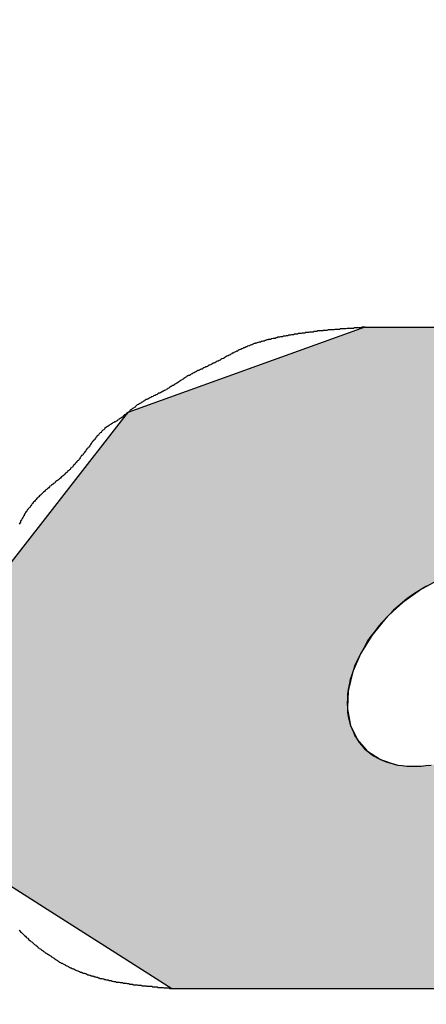
# Model space of a CAD drawing. Extents: x 236 to 507, y 172 to 367.
# Drawn here: x 334 to 335, y 274 to 276 of the extents above; entities that cross this region are included whole.
import ezdxf

# ---------------------------------------------------------------- set-up
doc = ezdxf.new("R2010")
doc.units = 0
doc.layers.add('ROGO', color=6, linetype='CONTINUOUS')
doc.layers.add('外形線', color=7, linetype='CONTINUOUS')

# ---------------------------------------------------------------- blocks, each defined once
blk = doc.blocks.new('*U10')
at = {"layer": 'ROGO', "color": 4, "linetype": 'CONTINUOUS'}
for p, q in [((334.8857, 275.055), (334.4372, 274.8935)), ((334.8857, 275.055), (335.5982, 275.055)), ((334.4336, 274.8889), (334.2076, 274.5989)), ((334.4372, 274.8935), (334.4336, 274.8889)), ((335.0278, 274.5779), (334.9951, 274.5604)), ((334.9907, 274.558), (334.9601, 274.536)), ((334.9911, 274.5583), (334.9907, 274.558)), ((334.9951, 274.5604), (334.9911, 274.5583)), ((334.9566, 274.5334), (334.9395, 274.5174)), ((334.9601, 274.536), (334.9566, 274.5334)), ((334.9395, 274.5174), (334.9285, 274.5071)), ((334.9253, 274.5041), (334.9012, 274.4747)), ((334.9285, 274.5071), (334.9253, 274.5041)), ((334.8986, 274.4715), (334.8793, 274.44)), ((334.9012, 274.4747), (334.8986, 274.4715)), ((334.8793, 274.44), (334.8773, 274.4367)), ((334.8773, 274.4367), (334.8636, 274.4043)), ((334.8622, 274.4009), (334.8547, 274.3689)), ((334.8636, 274.4043), (334.8622, 274.4009)), ((334.8539, 274.3656), (334.8528, 274.335)), ((334.8547, 274.3689), (334.8539, 274.3656)), ((334.8528, 274.335), (334.8527, 274.3319)), ((334.8527, 274.3319), (334.858, 274.3039)), ((334.858, 274.3039), (334.8586, 274.3011)), ((334.8586, 274.3011), (334.8702, 274.2767)), ((334.8702, 274.2767), (334.8713, 274.2743)), ((334.8713, 274.2743), (334.8889, 274.2543)), ((334.8889, 274.2543), (334.8905, 274.2525)), ((334.8905, 274.2525), (334.9135, 274.2376)), ((334.9135, 274.2376), (334.9155, 274.2364)), ((334.9155, 274.2364), (334.9433, 274.2273)), ((334.9433, 274.2273), (334.9453, 274.2266)), ((334.1331, 274.0495), (334.2914, 273.9489)), ((334.2914, 273.9489), (334.4771, 273.8309)), ((334.4771, 273.8309), (334.5208, 273.8031)), ((334.5208, 273.8031), (335.2333, 273.8031))]:
    blk.add_line(p, q, dxfattribs=at)
for points in [[(334.8857, 275.055), (334.4372, 274.8935), (335.8928, 274.8935)], [(334.8857, 275.055), (334.8857, 275.055), (335.5982, 275.055)], [(334.4336, 274.8889), (334.2076, 274.5989), (336.0156, 274.5989)], [(334.4372, 274.8935), (334.4336, 274.8889), (335.9012, 274.8889)], [(334.2018, 274.5915), (334.1924, 274.5795), (335.0321, 274.5795)], [(334.2025, 274.5925), (334.2018, 274.5915), (335.0653, 274.5915)], [(334.2073, 274.5986), (334.2025, 274.5925), (335.0703, 274.5925)], [(334.2076, 274.5989), (334.2073, 274.5986), (335.1022, 274.5986)], [(334.1912, 274.5779), (334.1776, 274.5604), (334.9951, 274.5604)], [(334.1924, 274.5795), (334.1912, 274.5779), (335.0278, 274.5779)], [(334.1757, 274.558), (334.1585, 274.536), (334.9601, 274.536)], [(334.1759, 274.5583), (334.1757, 274.558), (334.9907, 274.558)], [(334.1776, 274.5604), (334.1759, 274.5583), (334.9911, 274.5583)], [(334.1565, 274.5334), (334.144, 274.5174), (334.9395, 274.5174)], [(334.1585, 274.536), (334.1565, 274.5334), (334.9566, 274.5334)], [(334.144, 274.5174), (334.1438, 274.5071), (334.9285, 274.5071)], [(334.1437, 274.5041), (334.143, 274.4747), (334.9012, 274.4747)], [(334.1438, 274.5071), (334.1437, 274.5041), (334.9253, 274.5041)], [(334.1429, 274.4715), (334.1422, 274.44), (334.8793, 274.44)], [(334.143, 274.4747), (334.1429, 274.4715), (334.8986, 274.4715)], [(334.1422, 274.44), (334.1421, 274.4367), (334.8773, 274.4367)], [(334.1421, 274.4367), (334.1414, 274.4043), (334.8636, 274.4043)], [(334.1413, 274.4009), (334.1405, 274.3689), (334.8547, 274.3689)], [(334.1414, 274.4043), (334.1413, 274.4009), (334.8622, 274.4009)], [(334.1405, 274.3656), (334.1398, 274.335), (334.8528, 274.335)], [(334.1405, 274.3689), (334.1405, 274.3656), (334.8539, 274.3656)], [(334.1397, 274.3319), (334.139, 274.3039), (334.858, 274.3039)], [(334.1398, 274.335), (334.1397, 274.3319), (334.8527, 274.3319)], [(334.139, 274.3011), (334.1384, 274.2767), (334.8702, 274.2767)], [(334.139, 274.3039), (334.139, 274.3011), (334.8586, 274.3011)], [(334.1383, 274.2743), (334.1379, 274.2543), (334.8889, 274.2543)], [(334.1384, 274.2767), (334.1383, 274.2743), (334.8713, 274.2743)], [(334.1378, 274.2525), (334.1375, 274.2376), (334.9135, 274.2376)], [(334.1379, 274.2543), (334.1378, 274.2525), (334.8905, 274.2525)], [(334.1375, 274.2364), (334.1372, 274.2273), (334.9433, 274.2273)], [(334.1375, 274.2376), (334.1375, 274.2364), (334.9155, 274.2364)], [(334.1372, 274.2235), (334.1331, 274.0495), (335.7483, 274.0495)], [(334.1372, 274.2273), (334.1372, 274.2266), (334.9453, 274.2266)], [(334.1372, 274.2266), (334.1372, 274.2235), (334.9788, 274.2235)], [(335.0087, 274.2266), (334.9788, 274.2235), (335.8453, 274.2235)], [(334.1331, 274.0495), (334.2914, 273.9489), (335.6922, 273.9489)], [(334.2914, 273.9489), (334.4771, 273.8309), (335.4707, 273.8309)], [(334.4771, 273.8309), (334.5208, 273.8031), (335.2333, 273.8031)], [(334.5208, 273.8031), (334.5208, 273.8031), (335.2333, 273.8031)]]:
    blk.add_solid(points, dxfattribs=at)
at = {"layer": 'ROGO', "color": 4, "linetype": 'CONTINUOUS', "extrusion": (0, 0, -1)}
for points in [[(-334.8857, 275.055), (-335.5982, 275.055), (-335.8928, 274.8935)], [(-334.4336, 274.8889), (-335.9012, 274.8889), (-336.0156, 274.5989)], [(-334.4372, 274.8935), (-335.8928, 274.8935), (-335.9012, 274.8889)], [(-334.2018, 274.5915), (-335.0653, 274.5915), (-335.0321, 274.5795)], [(-334.2025, 274.5925), (-335.0703, 274.5925), (-335.0653, 274.5915)], [(-334.2073, 274.5986), (-335.1022, 274.5986), (-335.0703, 274.5925)], [(-334.2076, 274.5989), (-335.1372, 274.5989), (-335.1022, 274.5986)], [(-334.1912, 274.5779), (-335.0278, 274.5779), (-334.9951, 274.5604)], [(-334.1924, 274.5795), (-335.0321, 274.5795), (-335.0278, 274.5779)], [(-334.1757, 274.558), (-334.9907, 274.558), (-334.9601, 274.536)], [(-334.1759, 274.5583), (-334.9911, 274.5583), (-334.9907, 274.558)], [(-334.1776, 274.5604), (-334.9951, 274.5604), (-334.9911, 274.5583)], [(-334.1565, 274.5334), (-334.9566, 274.5334), (-334.9395, 274.5174)], [(-334.1585, 274.536), (-334.9601, 274.536), (-334.9566, 274.5334)], [(-334.144, 274.5174), (-334.9395, 274.5174), (-334.9285, 274.5071)], [(-334.1437, 274.5041), (-334.9253, 274.5041), (-334.9012, 274.4747)], [(-334.1438, 274.5071), (-334.9285, 274.5071), (-334.9253, 274.5041)], [(-334.1429, 274.4715), (-334.8986, 274.4715), (-334.8793, 274.44)], [(-334.143, 274.4747), (-334.9012, 274.4747), (-334.8986, 274.4715)], [(-334.1422, 274.44), (-334.8793, 274.44), (-334.8773, 274.4367)], [(-334.1421, 274.4367), (-334.8773, 274.4367), (-334.8636, 274.4043)], [(-334.1413, 274.4009), (-334.8622, 274.4009), (-334.8547, 274.3689)], [(-334.1414, 274.4043), (-334.8636, 274.4043), (-334.8622, 274.4009)], [(-334.1405, 274.3689), (-334.8547, 274.3689), (-334.8539, 274.3656)], [(-334.1405, 274.3656), (-334.8539, 274.3656), (-334.8528, 274.335)], [(-334.1397, 274.3319), (-334.8527, 274.3319), (-334.858, 274.3039)], [(-334.1398, 274.335), (-334.8528, 274.335), (-334.8527, 274.3319)], [(-334.139, 274.3039), (-334.858, 274.3039), (-334.8586, 274.3011)], [(-334.139, 274.3011), (-334.8586, 274.3011), (-334.8702, 274.2767)], [(-334.1383, 274.2743), (-334.8713, 274.2743), (-334.8889, 274.2543)], [(-334.1384, 274.2767), (-334.8702, 274.2767), (-334.8713, 274.2743)], [(-334.1378, 274.2525), (-334.8905, 274.2525), (-334.9135, 274.2376)], [(-334.1379, 274.2543), (-334.8889, 274.2543), (-334.8905, 274.2525)], [(-334.1375, 274.2376), (-334.9135, 274.2376), (-334.9155, 274.2364)], [(-334.1375, 274.2364), (-334.9155, 274.2364), (-334.9433, 274.2273)], [(-334.1372, 274.2273), (-334.9433, 274.2273), (-334.9453, 274.2266)], [(-334.1372, 274.2266), (-334.9453, 274.2266), (-334.9788, 274.2235)], [(-334.1372, 274.2235), (-335.8453, 274.2235), (-335.7483, 274.0495)], [(-334.1331, 274.0495), (-335.7483, 274.0495), (-335.6922, 273.9489)], [(-334.2914, 273.9489), (-335.6922, 273.9489), (-335.4707, 273.8309)], [(-334.4771, 273.8309), (-335.4707, 273.8309), (-335.2333, 273.8031)]]:
    blk.add_solid(points, dxfattribs=at)

msp = doc.modelspace()

# ---------------------------------------------------------------- linework, layer by layer
at = {"layer": 'ROGO', "color": 4}
for p, q in [((334.8857, 275.055), (335.5982, 275.055)), ((334.5208, 273.8031), (335.2333, 273.8031))]:
    msp.add_line(p, q, dxfattribs=at)
for points in [[(334.886, 275.055, 0), (334.884, 275.055, 0), (334.882, 275.055, 0), (334.88, 275.055, 0), (334.879, 275.054, 0), (334.877, 275.054, 0), (334.875, 275.054, 0), (334.873, 275.054, 0), (334.871, 275.054, 0), (334.87, 275.054, 0), (334.868, 275.054, 0), (334.866, 275.054, 0), (334.864, 275.053, 0), (334.862, 275.053, 0), (334.861, 275.053, 0), (334.859, 275.053, 0), (334.857, 275.053, 0), (334.855, 275.053, 0), (334.854, 275.053, 0), (334.852, 275.053, 0), (334.85, 275.052, 0), (334.848, 275.052, 0), (334.846, 275.052, 0), (334.845, 275.052, 0), (334.843, 275.052, 0), (334.841, 275.052, 0), (334.839, 275.052, 0), (334.838, 275.051, 0), (334.836, 275.051, 0), (334.834, 275.051, 0), (334.832, 275.051, 0), (334.83, 275.051, 0), (334.829, 275.051, 0), (334.827, 275.05, 0), (334.825, 275.05, 0), (334.823, 275.05, 0), (334.822, 275.05, 0), (334.82, 275.05, 0), (334.818, 275.05, 0), (334.816, 275.05, 0), (334.814, 275.049, 0), (334.813, 275.049, 0), (334.811, 275.049, 0), (334.809, 275.049, 0), (334.807, 275.049, 0), (334.806, 275.048, 0), (334.804, 275.048, 0), (334.802, 275.048, 0), (334.8, 275.048, 0), (334.798, 275.048, 0), (334.797, 275.048, 0), (334.795, 275.047, 0), (334.793, 275.047, 0), (334.791, 275.047, 0), (334.79, 275.047, 0), (334.788, 275.046, 0), (334.786, 275.046, 0), (334.784, 275.046, 0), (334.782, 275.046, 0), (334.781, 275.046, 0), (334.779, 275.045, 0), (334.777, 275.045, 0), (334.775, 275.045, 0), (334.774, 275.045, 0), (334.772, 275.044, 0), (334.77, 275.044, 0), (334.768, 275.044, 0), (334.767, 275.044, 0), (334.765, 275.043, 0), (334.763, 275.043, 0), (334.761, 275.043, 0), (334.76, 275.043, 0), (334.758, 275.042, 0), (334.756, 275.042, 0), (334.754, 275.042, 0), (334.752, 275.042, 0), (334.751, 275.041, 0), (334.749, 275.041, 0), (334.747, 275.041, 0), (334.745, 275.04, 0), (334.744, 275.04, 0), (334.742, 275.04, 0), (334.74, 275.039, 0), (334.738, 275.039, 0), (334.737, 275.039, 0), (334.735, 275.038, 0), (334.733, 275.038, 0), (334.731, 275.038, 0), (334.73, 275.037, 0), (334.728, 275.037, 0), (334.726, 275.037, 0), (334.724, 275.036, 0), (334.723, 275.036, 0), (334.721, 275.036, 0), (334.719, 275.035, 0), (334.717, 275.035, 0), (334.716, 275.034, 0), (334.714, 275.034, 0), (334.712, 275.034, 0), (334.71, 275.033, 0), (334.709, 275.033, 0), (334.707, 275.032, 0), (334.705, 275.032, 0), (334.703, 275.032, 0), (334.702, 275.031, 0), (334.7, 275.031, 0), (334.698, 275.03, 0), (334.697, 275.03, 0), (334.695, 275.029, 0), (334.693, 275.029, 0), (334.691, 275.028, 0), (334.69, 275.028, 0), (334.688, 275.027, 0), (334.686, 275.027, 0), (334.684, 275.026, 0), (334.683, 275.026, 0), (334.681, 275.025, 0), (334.679, 275.025, 0), (334.678, 275.024, 0), (334.676, 275.024, 0), (334.674, 275.023, 0), (334.673, 275.022, 0), (334.671, 275.022, 0), (334.669, 275.021, 0), (334.668, 275.02, 0), (334.666, 275.02, 0), (334.664, 275.019, 0), (334.663, 275.018, 0), (334.661, 275.018, 0), (334.659, 275.017, 0), (334.658, 275.016, 0), (334.656, 275.016, 0), (334.655, 275.015, 0), (334.653, 275.014, 0), (334.651, 275.013, 0), (334.65, 275.013, 0), (334.648, 275.012, 0), (334.646, 275.011, 0), (334.645, 275.01, 0), (334.643, 275.01, 0), (334.642, 275.009, 0), (334.64, 275.008, 0), (334.638, 275.007, 0), (334.637, 275.006, 0), (334.635, 275.006, 0), (334.634, 275.005, 0), (334.632, 275.004, 0), (334.631, 275.003, 0), (334.629, 275.002, 0), (334.627, 275.001, 0), (334.626, 275.001, 0), (334.624, 275, 0), (334.623, 274.999, 0), (334.621, 274.998, 0), (334.62, 274.997, 0), (334.618, 274.996, 0), (334.616, 274.995, 0), (334.615, 274.995, 0), (334.613, 274.994, 0), (334.612, 274.993, 0), (334.61, 274.992, 0), (334.608, 274.991, 0), (334.607, 274.991, 0), (334.605, 274.99, 0), (334.604, 274.989, 0), (334.602, 274.988, 0), (334.6, 274.987, 0), (334.599, 274.987, 0), (334.597, 274.986, 0), (334.596, 274.985, 0), (334.594, 274.984, 0), (334.592, 274.983, 0), (334.591, 274.983, 0), (334.589, 274.982, 0), (334.588, 274.981, 0), (334.586, 274.98, 0), (334.584, 274.98, 0), (334.583, 274.979, 0), (334.581, 274.978, 0), (334.579, 274.977, 0), (334.578, 274.976, 0), (334.576, 274.976, 0), (334.575, 274.975, 0), (334.573, 274.974, 0), (334.571, 274.973, 0), (334.57, 274.973, 0), (334.568, 274.972, 0), (334.567, 274.971, 0), (334.565, 274.97, 0), (334.563, 274.969, 0), (334.562, 274.969, 0), (334.56, 274.968, 0), (334.559, 274.967, 0), (334.557, 274.966, 0), (334.556, 274.965, 0), (334.554, 274.964, 0), (334.552, 274.964, 0), (334.551, 274.963, 0), (334.549, 274.962, 0), (334.548, 274.961, 0), (334.546, 274.96, 0), (334.545, 274.959, 0), (334.543, 274.958, 0), (334.542, 274.957, 0), (334.54, 274.956, 0), (334.539, 274.955, 0), (334.537, 274.954, 0), (334.536, 274.953, 0), (334.534, 274.952, 0), (334.533, 274.951, 0), (334.531, 274.95, 0), (334.53, 274.949, 0), (334.528, 274.948, 0), (334.527, 274.947, 0), (334.525, 274.946, 0), (334.524, 274.945, 0), (334.522, 274.945, 0), (334.521, 274.944, 0), (334.519, 274.943, 0), (334.518, 274.942, 0), (334.516, 274.941, 0), (334.515, 274.94, 0), (334.513, 274.939, 0), (334.512, 274.938, 0), (334.51, 274.937, 0), (334.509, 274.936, 0), (334.507, 274.935, 0), (334.505, 274.934, 0), (334.504, 274.934, 0), (334.502, 274.933, 0), (334.501, 274.932, 0), (334.499, 274.931, 0), (334.497, 274.93, 0), (334.496, 274.93, 0), (334.494, 274.929, 0), (334.493, 274.928, 0), (334.491, 274.927, 0), (334.489, 274.926, 0), (334.488, 274.926, 0), (334.486, 274.925, 0), (334.485, 274.924, 0), (334.483, 274.923, 0), (334.481, 274.922, 0), (334.48, 274.922, 0), (334.478, 274.921, 0), (334.477, 274.92, 0), (334.475, 274.919, 0), (334.473, 274.918, 0), (334.472, 274.918, 0), (334.47, 274.917, 0), (334.469, 274.916, 0), (334.467, 274.915, 0), (334.466, 274.914, 0), (334.464, 274.913, 0), (334.463, 274.912, 0), (334.461, 274.911, 0), (334.459, 274.91, 0), (334.458, 274.909, 0), (334.457, 274.909, 0), (334.455, 274.908, 0), (334.454, 274.907, 0), (334.452, 274.905, 0), (334.451, 274.904, 0), (334.449, 274.903, 0), (334.448, 274.902, 0), (334.446, 274.901, 0), (334.445, 274.9, 0), (334.444, 274.899, 0), (334.442, 274.898, 0), (334.441, 274.897, 0), (334.44, 274.895, 0), (334.438, 274.894, 0), (334.437, 274.893, 0), (334.435, 274.892, 0), (334.434, 274.891, 0), (334.433, 274.89, 0), (334.431, 274.889, 0), (334.43, 274.888, 0), (334.428, 274.886, 0), (334.427, 274.885, 0), (334.426, 274.884, 0), (334.424, 274.883, 0), (334.423, 274.882, 0), (334.421, 274.881, 0), (334.42, 274.88, 0), (334.418, 274.879, 0), (334.417, 274.878, 0), (334.415, 274.877, 0), (334.414, 274.876, 0), (334.412, 274.876, 0), (334.411, 274.875, 0), (334.409, 274.874, 0), (334.408, 274.873, 0), (334.406, 274.872, 0), (334.405, 274.871, 0), (334.403, 274.87, 0), (334.402, 274.869, 0), (334.4, 274.868, 0), (334.399, 274.867, 0), (334.397, 274.866, 0), (334.396, 274.865, 0), (334.394, 274.864, 0), (334.393, 274.862, 0), (334.392, 274.861, 0), (334.39, 274.86, 0), (334.389, 274.859, 0), (334.388, 274.858, 0), (334.387, 274.856, 0), (334.385, 274.855, 0), (334.384, 274.854, 0), (334.383, 274.853, 0), (334.382, 274.851, 0), (334.38, 274.85, 0), (334.379, 274.849, 0), (334.378, 274.847, 0), (334.377, 274.846, 0), (334.376, 274.845, 0), (334.375, 274.843, 0), (334.374, 274.842, 0), (334.372, 274.84, 0), (334.371, 274.839, 0), (334.37, 274.838, 0), (334.369, 274.836, 0), (334.368, 274.835, 0), (334.367, 274.833, 0), (334.366, 274.832, 0), (334.365, 274.83, 0), (334.364, 274.829, 0), (334.363, 274.827, 0), (334.361, 274.826, 0), (334.36, 274.825, 0), (334.359, 274.823, 0), (334.358, 274.822, 0), (334.357, 274.82, 0), (334.356, 274.819, 0), (334.355, 274.817, 0), (334.354, 274.816, 0), (334.353, 274.815, 0), (334.352, 274.813, 0), (334.35, 274.812, 0), (334.349, 274.81, 0), (334.348, 274.809, 0), (334.347, 274.808, 0), (334.346, 274.806, 0), (334.345, 274.805, 0), (334.344, 274.803, 0), (334.342, 274.802, 0), (334.341, 274.801, 0), (334.34, 274.799, 0), (334.339, 274.798, 0), (334.338, 274.797, 0), (334.337, 274.795, 0), (334.335, 274.794, 0), (334.334, 274.793, 0), (334.333, 274.791, 0), (334.332, 274.79, 0), (334.331, 274.789, 0), (334.329, 274.788, 0), (334.328, 274.786, 0), (334.327, 274.785, 0), (334.326, 274.784, 0), (334.324, 274.783, 0), (334.323, 274.781, 0), (334.322, 274.78, 0), (334.32, 274.779, 0), (334.319, 274.778, 0), (334.318, 274.776, 0), (334.316, 274.775, 0), (334.315, 274.774, 0), (334.314, 274.773, 0), (334.312, 274.772, 0), (334.311, 274.771, 0), (334.31, 274.769, 0), (334.308, 274.768, 0), (334.307, 274.767, 0), (334.306, 274.766, 0), (334.304, 274.765, 0), (334.303, 274.764, 0), (334.301, 274.763, 0), (334.3, 274.762, 0), (334.299, 274.76, 0), (334.297, 274.759, 0), (334.296, 274.758, 0), (334.295, 274.757, 0), (334.293, 274.756, 0), (334.292, 274.755, 0), (334.29, 274.754, 0), (334.289, 274.753, 0), (334.288, 274.751, 0), (334.286, 274.75, 0), (334.285, 274.749, 0), (334.284, 274.748, 0), (334.282, 274.747, 0), (334.281, 274.746, 0), (334.28, 274.744, 0), (334.278, 274.743, 0), (334.277, 274.742, 0), (334.276, 274.741, 0), (334.274, 274.739, 0), (334.273, 274.738, 0), (334.272, 274.737, 0), (334.27, 274.736, 0), (334.269, 274.734, 0), (334.268, 274.733, 0), (334.267, 274.732, 0), (334.265, 274.731, 0), (334.264, 274.729, 0), (334.263, 274.728, 0), (334.262, 274.727, 0), (334.261, 274.725, 0), (334.259, 274.724, 0), (334.258, 274.723, 0), (334.257, 274.721, 0), (334.256, 274.72, 0), (334.255, 274.719, 0), (334.254, 274.717, 0), (334.253, 274.716, 0), (334.252, 274.714, 0), (334.251, 274.713, 0), (334.249, 274.711, 0), (334.248, 274.71, 0), (334.247, 274.709, 0), (334.246, 274.707, 0), (334.245, 274.706, 0), (334.244, 274.704, 0), (334.243, 274.703, 0), (334.242, 274.701, 0), (334.241, 274.7, 0), (334.241, 274.698, 0), (334.24, 274.697, 0), (334.239, 274.695, 0), (334.238, 274.693, 0), (334.237, 274.692, 0), (334.236, 274.69, 0), (334.235, 274.689, 0), (334.234, 274.687, 0), (334.234, 274.686, 0), (334.233, 274.684, 0), (334.232, 274.682, 0)], [(335.002, 274.565, 0), (334.993, 274.559, 0), (334.983, 274.553, 0), (334.974, 274.547, 0), (334.965, 274.541, 0), (334.957, 274.534, 0), (334.948, 274.526, 0), (334.94, 274.519, 0), (334.932, 274.511, 0), (334.925, 274.503, 0), (334.917, 274.495, 0), (334.91, 274.487, 0), (334.904, 274.478, 0), (334.897, 274.47, 0), (334.891, 274.461, 0), (334.886, 274.452, 0), (334.881, 274.443, 0), (334.876, 274.434, 0), (334.871, 274.424, 0), (334.867, 274.415, 0), (334.864, 274.406, 0), (334.861, 274.397, 0), (334.858, 274.388, 0), (334.856, 274.378, 0), (334.854, 274.369, 0), (334.853, 274.36, 0), (334.853, 274.352, 0), (334.852, 274.343, 0), (334.853, 274.334, 0), (334.853, 274.326, 0), (334.854, 274.318, 0), (334.856, 274.31, 0), (334.858, 274.302, 0), (334.861, 274.295, 0), (334.864, 274.288, 0), (334.867, 274.281, 0), (334.871, 274.275, 0), (334.875, 274.269, 0), (334.88, 274.263, 0), (334.885, 274.257, 0), (334.891, 274.252, 0), (334.897, 274.247, 0), (334.903, 274.243, 0), (334.91, 274.239, 0), (334.917, 274.236, 0), (334.924, 274.233, 0), (334.932, 274.23, 0), (334.94, 274.228, 0), (334.948, 274.226, 0), (334.956, 274.225, 0), (334.965, 274.224, 0), (334.974, 274.224, 0), (334.983, 274.224, 0), (334.992, 274.224, 0), (335.001, 274.225, 0), (335.011, 274.226, 0)], [(334.232, 273.913, 0), (334.233, 273.912, 0), (334.234, 273.91, 0), (334.236, 273.909, 0), (334.237, 273.908, 0), (334.238, 273.907, 0), (334.24, 273.905, 0), (334.241, 273.904, 0), (334.242, 273.903, 0), (334.244, 273.902, 0), (334.245, 273.9, 0), (334.246, 273.899, 0), (334.248, 273.898, 0), (334.249, 273.897, 0), (334.25, 273.895, 0), (334.252, 273.894, 0), (334.253, 273.893, 0), (334.254, 273.892, 0), (334.256, 273.891, 0), (334.257, 273.89, 0), (334.259, 273.888, 0), (334.26, 273.887, 0), (334.261, 273.886, 0), (334.263, 273.885, 0), (334.264, 273.884, 0), (334.266, 273.883, 0), (334.267, 273.882, 0), (334.268, 273.88, 0), (334.27, 273.879, 0), (334.271, 273.878, 0), (334.273, 273.877, 0), (334.274, 273.876, 0), (334.276, 273.875, 0), (334.277, 273.874, 0), (334.278, 273.873, 0), (334.28, 273.872, 0), (334.281, 273.871, 0), (334.283, 273.87, 0), (334.284, 273.869, 0), (334.286, 273.868, 0), (334.287, 273.867, 0), (334.289, 273.866, 0), (334.29, 273.865, 0), (334.292, 273.864, 0), (334.293, 273.863, 0), (334.295, 273.862, 0), (334.296, 273.861, 0), (334.298, 273.86, 0), (334.299, 273.859, 0), (334.301, 273.858, 0), (334.302, 273.857, 0), (334.304, 273.856, 0), (334.305, 273.855, 0), (334.307, 273.854, 0), (334.308, 273.853, 0), (334.31, 273.852, 0), (334.311, 273.851, 0), (334.313, 273.851, 0), (334.314, 273.85, 0), (334.316, 273.849, 0), (334.318, 273.848, 0), (334.319, 273.847, 0), (334.321, 273.846, 0), (334.322, 273.846, 0), (334.324, 273.845, 0), (334.325, 273.844, 0), (334.327, 273.843, 0), (334.329, 273.842, 0), (334.33, 273.842, 0), (334.332, 273.841, 0), (334.333, 273.84, 0), (334.335, 273.84, 0), (334.337, 273.839, 0), (334.338, 273.838, 0), (334.34, 273.837, 0), (334.341, 273.837, 0), (334.343, 273.836, 0), (334.345, 273.835, 0), (334.346, 273.835, 0), (334.348, 273.834, 0), (334.35, 273.834, 0), (334.351, 273.833, 0), (334.353, 273.832, 0), (334.355, 273.832, 0), (334.356, 273.831, 0), (334.358, 273.831, 0), (334.36, 273.83, 0), (334.361, 273.829, 0), (334.363, 273.829, 0), (334.365, 273.828, 0), (334.366, 273.828, 0), (334.368, 273.827, 0), (334.37, 273.827, 0), (334.371, 273.826, 0), (334.373, 273.826, 0), (334.375, 273.825, 0), (334.376, 273.825, 0), (334.378, 273.824, 0), (334.38, 273.824, 0), (334.381, 273.823, 0), (334.383, 273.823, 0), (334.385, 273.822, 0), (334.387, 273.822, 0), (334.388, 273.822, 0), (334.39, 273.821, 0), (334.392, 273.821, 0), (334.393, 273.82, 0), (334.395, 273.82, 0), (334.397, 273.819, 0), (334.399, 273.819, 0), (334.4, 273.819, 0), (334.402, 273.818, 0), (334.404, 273.818, 0), (334.406, 273.818, 0), (334.407, 273.817, 0), (334.409, 273.817, 0), (334.411, 273.816, 0), (334.413, 273.816, 0), (334.414, 273.816, 0), (334.416, 273.815, 0), (334.418, 273.815, 0), (334.42, 273.815, 0), (334.421, 273.815, 0), (334.423, 273.814, 0), (334.425, 273.814, 0), (334.427, 273.814, 0), (334.429, 273.813, 0), (334.43, 273.813, 0), (334.432, 273.813, 0), (334.434, 273.813, 0), (334.436, 273.812, 0), (334.437, 273.812, 0), (334.439, 273.812, 0), (334.441, 273.811, 0), (334.443, 273.811, 0), (334.445, 273.811, 0), (334.446, 273.811, 0), (334.448, 273.81, 0), (334.45, 273.81, 0), (334.452, 273.81, 0), (334.454, 273.81, 0), (334.455, 273.81, 0), (334.457, 273.809, 0), (334.459, 273.809, 0), (334.461, 273.809, 0), (334.463, 273.809, 0), (334.464, 273.808, 0), (334.466, 273.808, 0), (334.468, 273.808, 0), (334.47, 273.808, 0), (334.472, 273.808, 0), (334.473, 273.807, 0), (334.475, 273.807, 0), (334.477, 273.807, 0), (334.479, 273.807, 0), (334.481, 273.807, 0), (334.483, 273.807, 0), (334.484, 273.806, 0), (334.486, 273.806, 0), (334.488, 273.806, 0), (334.49, 273.806, 0), (334.492, 273.806, 0), (334.493, 273.806, 0), (334.495, 273.805, 0), (334.497, 273.805, 0), (334.499, 273.805, 0), (334.501, 273.805, 0), (334.503, 273.805, 0), (334.504, 273.805, 0), (334.506, 273.804, 0), (334.508, 273.804, 0), (334.51, 273.804, 0), (334.512, 273.804, 0), (334.514, 273.804, 0), (334.515, 273.804, 0), (334.517, 273.803, 0), (334.519, 273.803, 0), (334.521, 273.803, 0)]]:
    msp.add_polyline3d(points, dxfattribs=at)
at = {"layer": '外形線'}
for radius in [33, 29, 18.25]:
    msp.add_circle((332.5313, 284.1729), radius, dxfattribs=at)

# ---------------------------------------------------------------- block references
at = {"layer": 'ROGO', "color": 4, "linetype": 'CONTINUOUS'}
msp.add_blockref('*U10', (0, 0), dxfattribs=at)

doc.saveas('drawing.dxf')
